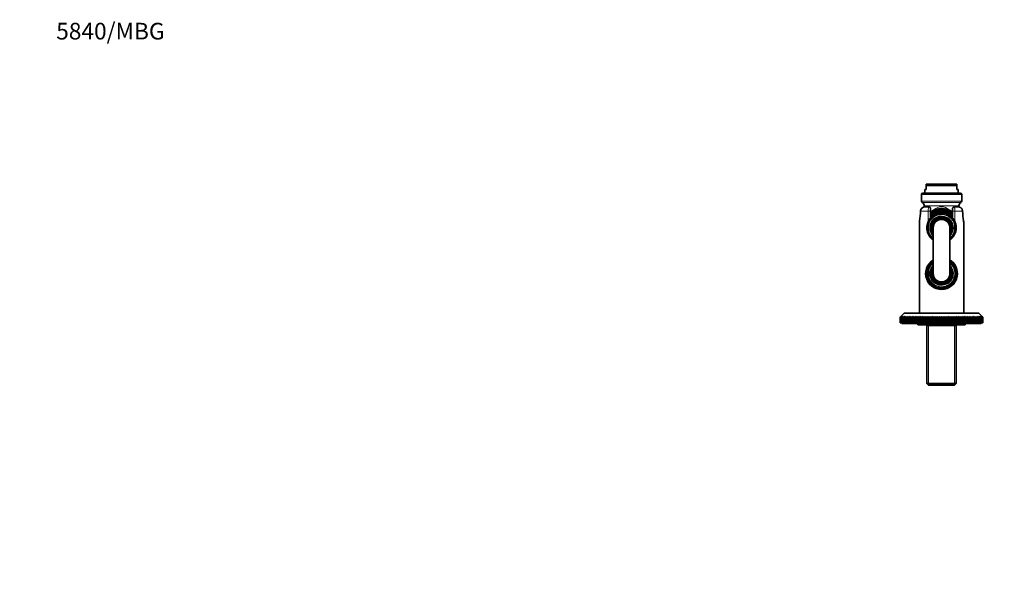
# Model space of a CAD drawing. Units: millimetres. Extents: x 0 to 1478, y 0 to 1758.
# Drawn here: x 0 to 709, y 1356 to 1758 of the extents above; entities that cross this region are included whole.
import ezdxf
from ezdxf import colors
from ezdxf.entities.mleader import LeaderData, LeaderLine
from ezdxf.math import Vec2, Vec3

# ---------------------------------------------------------------- set-up
doc = ezdxf.new("R2010")
doc.units = ezdxf.units.MM
doc.layers.add('DV2_Défaut', color=7, linetype='Continuous')
doc.layers.add('Défaut', color=7, linetype='Continuous')

# ---------------------------------------------------------------- blocks, each defined once
blk = doc.blocks.new('_DOT')
at = {"color": 0}
blk.add_line((0, 0), (-1, 0), dxfattribs=at)
at = {"color": 0, "const_width": 0.333}
blk.add_lwpolyline([(-0.1665, 0, 1), (0.1665, 0, 1)], format="xyb", close=True, dxfattribs=at)
blk = doc.blocks.new('SE1')
at = {"layer": 'DV2_Défaut', "color": 7, "linetype": 'Continuous', "lineweight": 35}
for p, q in [((653.26, 1639.37), (675.26, 1639.37)), ((653.26, 1639.37), (653.26, 1638.37)), ((675.26, 1639.37), (675.26, 1638.37)), ((649.76, 1631.9), (649.76, 1627.08)), ((650.76, 1632.9), (677.76, 1632.9)), ((652.26, 1635.37), (653.26, 1635.37)), ((652.26, 1635.37), (652.26, 1632.9)), ((653.26, 1638.37), (653.26, 1635.37)), ((675.26, 1638.37), (653.26, 1638.37)), ((675.26, 1638.37), (675.26, 1635.37)), ((675.26, 1635.37), (676.26, 1635.37)), ((676.26, 1632.9), (676.26, 1635.37)), ((678.76, 1627.08), (678.76, 1631.9)), ((655.26, 1622.9), (652.26, 1622.9)), ((656.26, 1621.9), (656.26, 1619.9)), ((656.26, 1619.9), (656.26, 1614.88)), ((672.26, 1619.9), (672.26, 1621.9)), ((672.26, 1614.88), (672.26, 1619.9)), ((676.26, 1622.9), (673.26, 1622.9)), ((648.26, 1610.99), (648.26, 1546.4)), ((654.76, 1611.86), (654.76, 1611.22)), ((654.76, 1611.1), (654.76, 1611)), ((673.76, 1611.1), (673.76, 1611.86)), ((673.76, 1608.58), (673.76, 1611.1)), ((680.26, 1546.4), (680.26, 1610.99)), ((654.76, 1604.8), (654.76, 1604.7)), ((654.76, 1604.59), (654.76, 1603.95)), ((658.26, 1607.9), (658.26, 1574.9)), ((670.26, 1574.9), (670.26, 1607.9)), ((673.76, 1608.58), (673.76, 1607.22)), ((673.76, 1604.7), (673.76, 1607.22)), ((673.76, 1603.95), (673.76, 1604.7)), ((654.76, 1578.86), (654.76, 1578.1)), ((654.76, 1578.1), (654.76, 1575.58)), ((654.76, 1574.22), (654.76, 1575.58)), ((673.76, 1578.22), (673.76, 1578.86)), ((673.76, 1578), (673.76, 1578.1)), ((654.76, 1574.22), (654.76, 1571.7)), ((654.76, 1571.7), (654.76, 1570.95)), ((673.76, 1571.7), (673.76, 1571.8)), ((673.76, 1570.95), (673.76, 1571.59)), ((634.41, 1543.4), (634.91, 1543.9)), ((634.41, 1539.4), (634.41, 1543.4)), ((634.43, 1543.4), (634.41, 1543.4)), ((634.95, 1543.9), (634.43, 1543.4)), ((634.43, 1543.4), (634.43, 1539.4)), ((634.48, 1543.4), (634.95, 1543.9)), ((634.48, 1539.4), (634.48, 1543.4)), ((634.52, 1543.4), (634.48, 1543.4)), ((635.07, 1543.9), (634.52, 1543.4)), ((634.52, 1543.4), (634.52, 1539.4)), ((634.63, 1543.4), (635.07, 1543.9)), ((634.63, 1539.4), (634.63, 1543.4)), ((634.7, 1543.4), (634.63, 1543.4)), ((635.27, 1543.9), (634.7, 1543.4)), ((634.7, 1543.4), (634.7, 1539.4)), ((634.86, 1543.4), (635.27, 1543.9)), ((634.86, 1539.4), (634.86, 1543.4)), ((634.96, 1543.4), (634.86, 1543.4)), ((637.41, 1546.4), (634.91, 1543.9)), ((635.55, 1543.9), (634.96, 1543.4)), ((634.96, 1543.4), (634.96, 1539.4)), ((635.17, 1543.4), (635.55, 1543.9)), ((635.17, 1539.4), (635.17, 1543.4)), ((635.3, 1543.4), (635.17, 1543.4)), ((635.91, 1543.9), (635.3, 1543.4)), ((635.3, 1543.4), (635.3, 1539.4)), ((635.56, 1543.4), (635.91, 1543.9)), ((635.56, 1539.4), (635.56, 1543.4)), ((635.72, 1543.4), (635.56, 1543.4)), ((636.34, 1543.9), (635.72, 1543.4)), ((635.72, 1543.4), (635.72, 1539.4)), ((636.03, 1543.4), (636.34, 1543.9)), ((636.03, 1539.4), (636.03, 1543.4)), ((636.22, 1543.4), (636.03, 1543.4)), ((636.86, 1543.9), (636.22, 1543.4)), ((636.22, 1543.4), (636.22, 1539.4)), ((636.57, 1543.4), (636.86, 1543.9)), ((636.57, 1539.4), (636.57, 1543.4)), ((636.79, 1543.4), (636.57, 1543.4)), ((637.45, 1543.9), (636.79, 1543.4)), ((636.79, 1543.4), (636.79, 1539.4)), ((637.19, 1543.4), (637.45, 1543.9)), ((637.19, 1539.4), (637.19, 1543.4)), ((637.44, 1543.4), (637.19, 1543.4)), ((691.11, 1546.4), (637.41, 1546.4)), ((638.11, 1543.9), (637.44, 1543.4)), ((637.44, 1543.4), (637.44, 1539.4)), ((637.89, 1543.4), (638.11, 1543.9)), ((637.89, 1539.4), (637.89, 1543.4)), ((638.16, 1543.4), (637.89, 1543.4)), ((638.84, 1543.9), (638.16, 1543.4)), ((638.16, 1543.4), (638.16, 1539.4)), ((638.66, 1543.4), (638.84, 1543.9)), ((638.66, 1539.4), (638.66, 1543.4)), ((638.96, 1543.4), (638.66, 1543.4)), ((639.64, 1543.9), (638.96, 1543.4)), ((638.96, 1543.4), (638.96, 1539.4)), ((639.5, 1543.4), (639.64, 1543.9)), ((639.5, 1539.4), (639.5, 1543.4)), ((639.82, 1543.4), (639.5, 1543.4)), ((640.51, 1543.9), (639.82, 1543.4)), ((639.82, 1543.4), (639.82, 1539.4)), ((640.4, 1543.4), (640.51, 1543.9)), ((640.4, 1539.4), (640.4, 1543.4)), ((640.75, 1543.4), (640.4, 1543.4)), ((641.45, 1543.9), (640.75, 1543.4)), ((640.75, 1543.4), (640.75, 1539.4)), ((641.38, 1543.4), (641.45, 1543.9)), ((641.38, 1539.4), (641.38, 1543.4)), ((641.75, 1543.4), (641.38, 1543.4)), ((642.45, 1543.9), (641.75, 1543.4)), ((641.75, 1543.4), (641.75, 1539.4)), ((642.41, 1543.4), (642.45, 1543.9)), ((642.41, 1539.4), (642.41, 1543.4)), ((642.8, 1543.4), (642.41, 1543.4)), ((642.8, 1543.4), (642.8, 1539.4)), ((643.5, 1543.4), (643.5, 1543.9)), ((643.5, 1539.4), (643.5, 1543.4)), ((643.92, 1543.4), (643.5, 1543.4)), ((644.62, 1543.9), (643.92, 1543.4)), ((643.92, 1543.4), (643.92, 1539.4)), ((644.66, 1543.4), (644.62, 1543.9)), ((644.62, 1543.9), (644.62, 1539.4)), ((644.66, 1539.4), (644.66, 1543.4)), ((645.09, 1543.4), (644.66, 1543.4)), ((645.79, 1543.9), (645.09, 1543.4)), ((645.09, 1543.4), (645.09, 1539.4)), ((645.86, 1543.4), (645.79, 1543.9)), ((645.79, 1543.9), (645.79, 1539.4)), ((645.86, 1539.4), (645.86, 1543.4)), ((646.31, 1543.4), (645.86, 1543.4)), ((647.01, 1543.9), (646.31, 1543.4)), ((646.31, 1543.4), (646.31, 1539.4)), ((647.12, 1543.4), (647.01, 1543.9)), ((647.01, 1543.9), (647.01, 1539.4)), ((647.12, 1539.4), (647.12, 1543.4)), ((647.59, 1543.4), (647.12, 1543.4)), ((648.27, 1543.9), (647.59, 1543.4)), ((647.59, 1543.4), (647.59, 1539.4)), ((648.42, 1543.4), (648.27, 1543.9)), ((648.27, 1543.9), (648.27, 1539.4)), ((648.42, 1539.4), (648.42, 1543.4)), ((648.91, 1543.4), (648.42, 1543.4)), ((649.58, 1543.9), (648.91, 1543.4)), ((648.91, 1543.4), (648.91, 1539.4)), ((649.76, 1543.4), (649.58, 1543.9)), ((649.58, 1543.9), (649.58, 1539.4)), ((649.76, 1539.4), (649.76, 1543.4)), ((650.27, 1543.4), (649.76, 1543.4)), ((650.93, 1543.9), (650.27, 1543.4)), ((650.27, 1543.4), (650.27, 1539.4)), ((651.15, 1543.4), (650.93, 1543.9)), ((650.93, 1543.9), (650.93, 1539.4)), ((651.15, 1539.4), (651.15, 1543.4)), ((651.67, 1543.4), (651.15, 1543.4)), ((652.32, 1543.9), (651.67, 1543.4)), ((651.67, 1543.4), (651.67, 1539.4)), ((652.57, 1543.4), (652.32, 1543.9)), ((652.32, 1543.9), (652.32, 1539.4)), ((652.57, 1539.4), (652.57, 1543.4)), ((653.1, 1543.4), (652.57, 1543.4)), ((653.74, 1543.9), (653.1, 1543.4)), ((653.1, 1543.4), (653.1, 1539.4)), ((654.03, 1543.4), (653.74, 1543.9)), ((653.74, 1543.9), (653.74, 1539.4)), ((654.03, 1539.4), (654.03, 1543.4)), ((654.56, 1543.4), (654.03, 1543.4)), ((655.19, 1543.9), (654.56, 1543.4)), ((654.56, 1543.4), (654.56, 1539.4)), ((655.51, 1543.4), (655.19, 1543.9)), ((655.19, 1543.9), (655.19, 1539.4)), ((655.51, 1539.4), (655.51, 1543.4)), ((656.05, 1543.4), (655.51, 1543.4)), ((656.66, 1543.9), (656.05, 1543.4)), ((656.05, 1543.4), (656.05, 1539.4)), ((657.01, 1543.4), (656.66, 1543.9)), ((656.66, 1543.9), (656.66, 1539.4)), ((657.01, 1539.4), (657.01, 1543.4)), ((657.57, 1543.4), (657.01, 1543.4)), ((658.16, 1543.9), (657.57, 1543.4)), ((657.57, 1543.4), (657.57, 1539.4)), ((658.54, 1543.4), (658.16, 1543.9)), ((658.16, 1543.9), (658.16, 1539.4)), ((658.54, 1539.4), (658.54, 1543.4)), ((659.1, 1543.4), (658.54, 1543.4)), ((659.67, 1543.9), (659.1, 1543.4)), ((659.1, 1543.4), (659.1, 1539.4)), ((660.08, 1543.4), (659.67, 1543.9)), ((659.67, 1543.9), (659.67, 1539.4)), ((660.08, 1539.4), (660.08, 1543.4)), ((660.65, 1543.4), (660.08, 1543.4)), ((661.19, 1543.9), (660.65, 1543.4)), ((660.65, 1543.4), (660.65, 1539.4)), ((661.63, 1543.4), (661.19, 1543.9)), ((661.19, 1543.9), (661.19, 1539.4)), ((661.63, 1539.4), (661.63, 1543.4)), ((662.2, 1543.4), (661.63, 1543.4)), ((662.72, 1543.9), (662.2, 1543.4)), ((662.2, 1543.4), (662.2, 1539.4)), ((663.19, 1543.4), (662.72, 1543.9)), ((662.72, 1543.9), (662.72, 1539.4)), ((663.76, 1543.4), (663.19, 1543.4)), ((663.19, 1539.4), (663.19, 1543.4)), ((664.26, 1543.9), (663.76, 1543.4)), ((663.76, 1543.4), (663.76, 1539.4)), ((664.75, 1543.4), (664.26, 1543.9)), ((664.26, 1543.9), (664.26, 1539.4)), ((664.75, 1539.4), (664.75, 1543.4)), ((665.32, 1543.4), (664.75, 1543.4)), ((665.79, 1543.9), (665.32, 1543.4)), ((665.32, 1543.4), (665.32, 1539.4)), ((666.32, 1543.4), (665.79, 1543.9)), ((665.79, 1543.9), (665.79, 1539.4)), ((666.32, 1539.4), (666.32, 1543.4)), ((666.88, 1543.4), (666.32, 1543.4)), ((667.33, 1543.9), (666.88, 1543.4)), ((666.88, 1543.4), (666.88, 1539.4)), ((667.87, 1543.4), (667.33, 1543.9)), ((667.33, 1543.9), (667.33, 1539.4)), ((667.87, 1539.4), (667.87, 1543.4)), ((668.44, 1543.4), (667.87, 1543.4)), ((668.85, 1543.9), (668.44, 1543.4)), ((668.44, 1543.4), (668.44, 1539.4)), ((669.42, 1543.4), (668.85, 1543.9)), ((668.85, 1543.9), (668.85, 1539.4)), ((669.42, 1539.4), (669.42, 1543.4)), ((669.98, 1543.4), (669.42, 1543.4)), ((670.36, 1543.9), (669.98, 1543.4)), ((669.98, 1543.4), (669.98, 1539.4)), ((670.95, 1543.4), (670.36, 1543.9)), ((670.36, 1543.9), (670.36, 1539.4)), ((670.95, 1539.4), (670.95, 1543.4)), ((671.5, 1543.4), (670.95, 1543.4)), ((671.85, 1543.9), (671.5, 1543.4)), ((671.5, 1543.4), (671.5, 1539.4)), ((672.46, 1543.4), (671.85, 1543.9)), ((671.85, 1543.9), (671.85, 1539.4)), ((672.46, 1539.4), (672.46, 1543.4)), ((673.01, 1543.4), (672.46, 1543.4)), ((673.33, 1543.9), (673.01, 1543.4)), ((673.01, 1543.4), (673.01, 1539.4)), ((673.95, 1543.4), (673.33, 1543.9)), ((673.33, 1543.9), (673.33, 1539.4)), ((673.95, 1539.4), (673.95, 1543.4)), ((674.49, 1543.4), (673.95, 1543.4)), ((674.78, 1543.9), (674.49, 1543.4)), ((674.49, 1543.4), (674.49, 1539.4)), ((675.42, 1543.4), (674.78, 1543.9)), ((674.78, 1543.9), (674.78, 1539.4)), ((675.42, 1539.4), (675.42, 1543.4)), ((675.94, 1543.4), (675.42, 1543.4)), ((676.2, 1543.9), (675.94, 1543.4)), ((675.94, 1543.4), (675.94, 1539.4)), ((676.85, 1543.4), (676.2, 1543.9)), ((676.2, 1543.9), (676.2, 1539.4)), ((676.85, 1539.4), (676.85, 1543.4)), ((677.37, 1543.4), (676.85, 1543.4)), ((677.58, 1543.9), (677.37, 1543.4)), ((677.37, 1543.4), (677.37, 1539.4)), ((678.25, 1543.4), (677.58, 1543.9)), ((677.58, 1543.9), (677.58, 1539.4)), ((678.25, 1539.4), (678.25, 1543.4)), ((678.75, 1543.4), (678.25, 1543.4)), ((678.93, 1543.9), (678.75, 1543.4)), ((678.75, 1543.4), (678.75, 1539.4)), ((679.61, 1543.4), (678.93, 1543.9)), ((678.93, 1543.9), (678.93, 1539.4)), ((679.61, 1539.4), (679.61, 1543.4)), ((680.1, 1543.4), (679.61, 1543.4)), ((680.24, 1543.9), (680.1, 1543.4)), ((680.1, 1543.4), (680.1, 1539.4)), ((680.93, 1543.4), (680.24, 1543.9)), ((680.24, 1543.9), (680.24, 1539.4)), ((680.93, 1539.4), (680.93, 1543.4)), ((681.4, 1543.4), (680.93, 1543.4)), ((681.51, 1543.9), (681.4, 1543.4)), ((681.4, 1543.4), (681.4, 1539.4)), ((682.2, 1543.4), (681.51, 1543.9)), ((681.51, 1543.9), (681.51, 1539.4)), ((682.2, 1539.4), (682.2, 1543.4)), ((682.66, 1543.4), (682.2, 1543.4)), ((682.73, 1543.9), (682.66, 1543.4)), ((682.66, 1543.4), (682.66, 1539.4)), ((683.43, 1543.4), (682.73, 1543.9)), ((682.73, 1543.9), (682.73, 1539.4)), ((683.43, 1539.4), (683.43, 1543.4)), ((683.86, 1543.4), (683.43, 1543.4)), ((683.9, 1543.9), (683.86, 1543.4)), ((683.86, 1543.4), (683.86, 1539.4)), ((684.6, 1543.4), (683.9, 1543.9)), ((683.9, 1543.9), (683.9, 1539.4)), ((684.6, 1539.4), (684.6, 1543.4)), ((685.01, 1543.4), (684.6, 1543.4)), ((685.01, 1543.9), (685.01, 1543.4)), ((685.01, 1543.4), (685.01, 1539.4)), ((685.71, 1539.4), (685.71, 1543.4)), ((686.11, 1543.4), (685.71, 1543.4)), ((686.07, 1543.9), (686.11, 1543.4)), ((686.77, 1543.4), (686.07, 1543.9)), ((686.11, 1543.4), (686.11, 1539.4)), ((686.77, 1539.4), (686.77, 1543.4)), ((687.14, 1543.4), (686.77, 1543.4)), ((687.07, 1543.9), (687.14, 1543.4)), ((687.76, 1543.4), (687.07, 1543.9)), ((687.14, 1543.4), (687.14, 1539.4)), ((687.76, 1539.4), (687.76, 1543.4)), ((688.11, 1543.4), (687.76, 1543.4)), ((688, 1543.9), (688.11, 1543.4)), ((688.7, 1543.4), (688, 1543.9)), ((688.11, 1543.4), (688.11, 1539.4)), ((688.7, 1539.4), (688.7, 1543.4)), ((689.02, 1543.4), (688.7, 1543.4)), ((688.87, 1543.9), (689.02, 1543.4)), ((689.56, 1543.4), (688.87, 1543.9)), ((689.02, 1543.4), (689.02, 1539.4)), ((689.56, 1539.4), (689.56, 1543.4)), ((689.86, 1543.4), (689.56, 1543.4)), ((689.68, 1543.9), (689.86, 1543.4)), ((690.35, 1543.4), (689.68, 1543.9)), ((689.86, 1543.4), (689.86, 1539.4)), ((690.35, 1539.4), (690.35, 1543.4)), ((690.63, 1543.4), (690.35, 1543.4)), ((690.41, 1543.9), (690.63, 1543.4)), ((691.08, 1543.4), (690.41, 1543.9)), ((690.63, 1543.4), (690.63, 1539.4)), ((691.07, 1543.9), (691.32, 1543.4)), ((691.73, 1543.4), (691.07, 1543.9)), ((691.08, 1539.4), (691.08, 1543.4)), ((691.32, 1543.4), (691.08, 1543.4)), ((693.61, 1543.9), (691.11, 1546.4)), ((691.32, 1543.4), (691.32, 1539.4)), ((691.66, 1543.9), (691.94, 1543.4)), ((692.3, 1543.4), (691.66, 1543.9)), ((691.73, 1539.4), (691.73, 1543.4)), ((691.94, 1543.4), (691.73, 1543.4)), ((691.94, 1543.4), (691.94, 1539.4)), ((692.17, 1543.9), (692.49, 1543.4)), ((692.8, 1543.4), (692.17, 1543.9)), ((692.3, 1539.4), (692.3, 1543.4)), ((692.49, 1543.4), (692.3, 1543.4)), ((692.49, 1543.4), (692.49, 1539.4)), ((692.61, 1543.9), (692.96, 1543.4)), ((693.22, 1543.4), (692.61, 1543.9)), ((692.8, 1539.4), (692.8, 1543.4)), ((692.96, 1543.4), (692.8, 1543.4)), ((692.96, 1543.4), (692.96, 1539.4)), ((692.97, 1543.9), (693.35, 1543.4)), ((693.55, 1543.4), (692.97, 1543.9)), ((693.22, 1539.4), (693.22, 1543.4)), ((693.35, 1543.4), (693.22, 1543.4)), ((693.25, 1543.9), (693.66, 1543.4)), ((693.81, 1543.4), (693.25, 1543.9)), ((693.35, 1543.4), (693.35, 1539.4)), ((693.45, 1543.9), (693.89, 1543.4)), ((693.99, 1543.4), (693.45, 1543.9)), ((693.55, 1539.4), (693.55, 1543.4)), ((693.66, 1543.4), (693.55, 1543.4)), ((693.57, 1543.9), (694.04, 1543.4)), ((694.09, 1543.4), (693.57, 1543.9)), ((693.61, 1543.9), (694.1, 1543.4)), ((693.66, 1543.4), (693.66, 1539.4)), ((693.81, 1539.4), (693.81, 1543.4)), ((693.89, 1543.4), (693.81, 1543.4)), ((693.89, 1543.4), (693.89, 1539.4)), ((693.99, 1539.4), (693.99, 1543.4)), ((694.04, 1543.4), (693.99, 1543.4)), ((694.04, 1543.4), (694.04, 1539.4)), ((694.09, 1539.4), (694.09, 1543.4)), ((694.1, 1543.4), (694.09, 1543.4)), ((694.1, 1543.4), (694.1, 1539.4)), ((634.43, 1539.4), (634.41, 1539.4)), ((634.43, 1539.4), (634.48, 1539.4)), ((634.52, 1539.4), (634.48, 1539.4)), ((634.52, 1539.4), (634.63, 1539.4)), ((634.7, 1539.4), (634.63, 1539.4)), ((634.7, 1539.4), (634.86, 1539.4)), ((634.96, 1539.4), (634.86, 1539.4)), ((634.96, 1539.4), (635.17, 1539.4)), ((635.3, 1539.4), (635.17, 1539.4)), ((635.3, 1539.4), (635.56, 1539.4)), ((635.72, 1539.4), (635.56, 1539.4)), ((635.72, 1539.4), (636.03, 1539.4)), ((635.76, 1539.4), (635.76, 1538.9)), ((692.76, 1538.9), (635.76, 1538.9)), ((636.22, 1539.4), (636.03, 1539.4)), ((636.22, 1539.4), (636.57, 1539.4)), ((636.79, 1539.4), (636.57, 1539.4)), ((636.79, 1539.4), (637.19, 1539.4)), ((637.44, 1539.4), (637.19, 1539.4)), ((637.44, 1539.4), (637.89, 1539.4)), ((638.16, 1539.4), (637.89, 1539.4)), ((638.16, 1539.4), (638.66, 1539.4)), ((638.96, 1539.4), (638.66, 1539.4)), ((638.96, 1539.4), (639.5, 1539.4)), ((639.82, 1539.4), (639.5, 1539.4)), ((639.82, 1539.4), (640.4, 1539.4)), ((640.75, 1539.4), (640.4, 1539.4)), ((640.75, 1539.4), (641.38, 1539.4)), ((641.75, 1539.4), (641.38, 1539.4)), ((641.75, 1539.4), (642.41, 1539.4)), ((642.8, 1539.4), (642.41, 1539.4)), ((642.8, 1539.4), (643.5, 1539.4)), ((643.92, 1539.4), (643.5, 1539.4)), ((643.92, 1539.4), (644.62, 1539.4)), ((644.62, 1539.4), (644.66, 1539.4)), ((645.09, 1539.4), (644.66, 1539.4)), ((645.09, 1539.4), (645.79, 1539.4)), ((645.79, 1539.4), (645.86, 1539.4)), ((646.31, 1539.4), (645.86, 1539.4)), ((646.31, 1539.4), (647.01, 1539.4)), ((647.01, 1539.4), (647.12, 1539.4)), ((647.59, 1539.4), (647.12, 1539.4)), ((647.16, 1538.9), (647.16, 1537.9)), ((647.16, 1537.9), (681.36, 1537.9)), ((647.59, 1539.4), (648.27, 1539.4)), ((648.27, 1539.4), (648.42, 1539.4)), ((648.91, 1539.4), (648.42, 1539.4)), ((648.91, 1539.4), (649.58, 1539.4)), ((649.58, 1539.4), (649.76, 1539.4)), ((650.27, 1539.4), (649.76, 1539.4)), ((650.27, 1539.4), (650.93, 1539.4)), ((650.93, 1539.4), (651.15, 1539.4)), ((651.67, 1539.4), (651.15, 1539.4)), ((651.67, 1539.4), (652.32, 1539.4)), ((652.32, 1539.4), (652.57, 1539.4)), ((653.1, 1539.4), (652.57, 1539.4)), ((653.1, 1539.4), (653.74, 1539.4)), ((653.74, 1539.4), (654.03, 1539.4)), ((653.78, 1537.9), (653.78, 1537.4)), ((653.78, 1537.4), (653.78, 1495.6)), ((674.74, 1537.4), (653.78, 1537.4)), ((654.56, 1539.4), (654.03, 1539.4)), ((654.56, 1539.4), (655.19, 1539.4)), ((655.19, 1539.4), (655.51, 1539.4)), ((656.05, 1539.4), (655.51, 1539.4)), ((656.05, 1539.4), (656.66, 1539.4)), ((656.66, 1539.4), (657.01, 1539.4)), ((657.57, 1539.4), (657.01, 1539.4)), ((657.57, 1539.4), (658.16, 1539.4)), ((658.16, 1539.4), (658.54, 1539.4)), ((659.1, 1539.4), (658.54, 1539.4)), ((659.1, 1539.4), (659.67, 1539.4)), ((659.67, 1539.4), (660.08, 1539.4)), ((660.65, 1539.4), (660.08, 1539.4)), ((660.65, 1539.4), (661.19, 1539.4)), ((661.19, 1539.4), (661.63, 1539.4)), ((662.2, 1539.4), (661.63, 1539.4)), ((662.2, 1539.4), (662.72, 1539.4)), ((662.72, 1539.4), (663.19, 1539.4)), ((663.76, 1539.4), (663.19, 1539.4)), ((663.76, 1539.4), (664.26, 1539.4)), ((664.26, 1539.4), (664.75, 1539.4)), ((665.32, 1539.4), (664.75, 1539.4)), ((665.32, 1539.4), (665.79, 1539.4)), ((665.79, 1539.4), (666.32, 1539.4)), ((666.88, 1539.4), (666.32, 1539.4)), ((666.88, 1539.4), (667.33, 1539.4)), ((667.33, 1539.4), (667.87, 1539.4)), ((668.44, 1539.4), (667.87, 1539.4)), ((668.44, 1539.4), (668.85, 1539.4)), ((668.85, 1539.4), (669.42, 1539.4)), ((669.98, 1539.4), (669.42, 1539.4)), ((669.98, 1539.4), (670.36, 1539.4)), ((670.36, 1539.4), (670.95, 1539.4)), ((671.5, 1539.4), (670.95, 1539.4)), ((671.5, 1539.4), (671.85, 1539.4)), ((671.85, 1539.4), (672.46, 1539.4)), ((673.01, 1539.4), (672.46, 1539.4)), ((673.01, 1539.4), (673.33, 1539.4)), ((673.33, 1539.4), (673.95, 1539.4)), ((674.49, 1539.4), (673.95, 1539.4)), ((674.49, 1539.4), (674.78, 1539.4)), ((674.74, 1537.4), (674.74, 1537.9)), ((674.74, 1495.6), (674.74, 1537.4)), ((674.78, 1539.4), (675.42, 1539.4)), ((675.94, 1539.4), (675.42, 1539.4)), ((675.94, 1539.4), (676.2, 1539.4)), ((676.2, 1539.4), (676.85, 1539.4)), ((677.37, 1539.4), (676.85, 1539.4)), ((677.37, 1539.4), (677.58, 1539.4)), ((677.58, 1539.4), (678.25, 1539.4)), ((678.75, 1539.4), (678.25, 1539.4)), ((678.75, 1539.4), (678.93, 1539.4)), ((678.93, 1539.4), (679.61, 1539.4)), ((680.1, 1539.4), (679.61, 1539.4)), ((680.1, 1539.4), (680.24, 1539.4)), ((680.24, 1539.4), (680.93, 1539.4)), ((681.4, 1539.4), (680.93, 1539.4)), ((681.36, 1537.9), (681.36, 1538.9)), ((681.4, 1539.4), (681.51, 1539.4)), ((681.51, 1539.4), (682.2, 1539.4)), ((682.66, 1539.4), (682.2, 1539.4)), ((682.66, 1539.4), (682.73, 1539.4)), ((682.73, 1539.4), (683.43, 1539.4)), ((683.86, 1539.4), (683.43, 1539.4)), ((683.86, 1539.4), (683.9, 1539.4)), ((683.9, 1539.4), (684.6, 1539.4)), ((685.01, 1539.4), (684.6, 1539.4)), ((685.01, 1539.4), (685.71, 1539.4)), ((686.11, 1539.4), (685.71, 1539.4)), ((686.11, 1539.4), (686.77, 1539.4)), ((687.14, 1539.4), (686.77, 1539.4)), ((687.14, 1539.4), (687.76, 1539.4)), ((688.11, 1539.4), (687.76, 1539.4)), ((688.11, 1539.4), (688.7, 1539.4)), ((689.02, 1539.4), (688.7, 1539.4)), ((689.02, 1539.4), (689.56, 1539.4)), ((689.86, 1539.4), (689.56, 1539.4)), ((689.86, 1539.4), (690.35, 1539.4)), ((690.63, 1539.4), (690.35, 1539.4)), ((690.63, 1539.4), (691.08, 1539.4)), ((691.32, 1539.4), (691.08, 1539.4)), ((691.32, 1539.4), (691.73, 1539.4)), ((691.94, 1539.4), (691.73, 1539.4)), ((691.94, 1539.4), (692.3, 1539.4)), ((692.49, 1539.4), (692.3, 1539.4)), ((692.49, 1539.4), (692.8, 1539.4)), ((692.76, 1538.9), (692.76, 1539.4)), ((692.96, 1539.4), (692.8, 1539.4)), ((692.96, 1539.4), (693.22, 1539.4)), ((693.35, 1539.4), (693.22, 1539.4)), ((693.35, 1539.4), (693.55, 1539.4)), ((693.66, 1539.4), (693.55, 1539.4)), ((693.66, 1539.4), (693.81, 1539.4)), ((693.89, 1539.4), (693.81, 1539.4)), ((693.89, 1539.4), (693.99, 1539.4)), ((694.04, 1539.4), (693.99, 1539.4)), ((694.04, 1539.4), (694.09, 1539.4)), ((694.1, 1539.4), (694.09, 1539.4)), ((653.78, 1495.6), (674.74, 1495.6)), ((653.78, 1495.6), (654.98, 1494.4)), ((673.54, 1494.4), (654.98, 1494.4)), ((673.54, 1494.4), (674.74, 1495.6))]:
    blk.add_line(p, q, dxfattribs=at)
at = {"layer": 'DV2_Défaut', "color": 7, "linetype": 'Continuous', "lineweight": 18}
for p, q in [((678.76, 1631.9), (649.76, 1631.9)), ((649.76, 1627.08), (678.76, 1627.08)), ((678.22, 1626.19), (650.29, 1626.19)), ((649.34, 1620.87), (649.17, 1619.9)), ((654.66, 1619.9), (649.17, 1619.9)), ((649.29, 1620.88), (649.34, 1620.87)), ((651.76, 1623.75), (676.76, 1623.75)), ((654.66, 1612.37), (654.66, 1619.9)), ((654.66, 1619.9), (656.26, 1619.9)), ((672.26, 1619.9), (673.86, 1619.9)), ((679.35, 1619.9), (673.86, 1619.9)), ((673.86, 1619.9), (673.86, 1612.37)), ((679.23, 1620.88), (679.18, 1620.87)), ((679.35, 1619.9), (679.18, 1620.87)), ((654.94, 1494.44), (654.94, 1537.4)), ((673.57, 1494.44), (673.57, 1537.4))]:
    blk.add_line(p, q, dxfattribs=at)
at = {"layer": 'DV2_Défaut', "color": 7, "linetype": 'Continuous', "lineweight": 35}
for centre, radius, start, end in [((650.76, 1631.9), 1, 90, 180), ((677.76, 1631.9), 1, 0, 90), ((650.76, 1627.08), 1, 180, 242.37083), ((649.03, 1623.77), 2.73, 359.63692, 62.37083), ((679.49, 1623.77), 2.73, 117.62917, 180.36308), ((677.76, 1627.08), 1, 297.62917, 0), ((600.31, 1621.36), 48.8, 350.00168, 358.3162), ((651.37, 1620.02), 2.25, 157.49722, 182.44031), ((652.23, 1619.83), 3.08, 89.51459, 160.24506), ((1024.51, 1621.39), 372.76, 179.63692, 179.77346), ((664.26, 1607.9), 10.55, 26.71737, 221.33141), ((655.26, 1621.9), 1, 0, 90), ((664.26, 1607.9), 13.89, 54.82143, 125.17857), ((664.26, 1607.9), 12.99, 51.98391, 128.01609), ((664.26, 1607.9), 12.5, 50.20818, 129.79182), ((664.26, 1607.9), 11.93, 47.89433, 132.10567), ((664.26, 1607.9), 11.5, 45.92079, 134.07921), ((664.26, 1607.9), 11.47, 45.79675, 134.20325), ((664.26, 1607.9), 11, 43.34176, 136.65824), ((673.26, 1621.9), 1, 90, 180), ((304, 1621.39), 372.76, 0.22573, 0.36308), ((677.14, 1619.98), 2.26, 358.53793, 23.37545), ((727.71, 1621.3), 48.31, 181.63642, 190.02462), ((664.44, 1611), 16.18, 173.30029, 180.14386), ((664.26, 1607.97), 10.56, 155.36336, 235.39537), ((664.26, 1607.9), 10.29, 157.38492, 202.61508), ((664.26, 1607.9), 9.99, 161.92435, 198.07565), ((665.74, 1607.05), 12.3, 140.46906, 154.34171), ((664.26, 1607.9), 8, 0, 221.40962), ((664.26, 1607.9), 7.3, 0, 214.72276), ((664.26, 1607.9), 6.8, 0, 208.07249), ((664.26, 1607.9), 6, 0, 180), ((664.26, 1607.97), 10.56, 304.67525, 24.63664), ((662.77, 1607.05), 12.3, 25.65849, 39.53073), ((664.26, 1607.9), 10.29, 337.38492, 22.61508), ((667.22, 1611.21), 13.03, 358.2999, 7.40347), ((664.26, 1607.9), 8, 318.59038, 0), ((664.26, 1607.9), 7.3, 325.27724, 0), ((664.26, 1607.9), 6.8, 331.92751, 0), ((664.26, 1574.9), 11.47, 121.52727, 0), ((664.26, 1574.9), 11, 123.05573, 0), ((664.26, 1574.9), 10.55, 124.66104, 0), ((664.26, 1574.9), 11.47, 0, 58.47273), ((664.26, 1574.9), 11, 0, 56.94427), ((664.26, 1574.9), 10.55, 0, 55.33896), ((664.26, 1574.9), 10.29, 157.38492, 202.61508), ((664.26, 1574.9), 8, 138.59038, 0), ((664.26, 1574.9), 7.3, 145.27724, 0), ((664.26, 1574.9), 6.8, 151.92751, 0), ((664.26, 1574.9), 8, 0, 41.40962), ((664.26, 1574.9), 7.3, 0, 34.72276), ((664.26, 1574.9), 6.8, 0, 28.07249), ((664.26, 1574.9), 10.29, 337.38492, 22.61508), ((664.26, 1574.9), 9.99, 341.92435, 18.07565), ((664.26, 1574.9), 6, 180, 0)]:
    blk.add_arc(centre, radius, start, end, dxfattribs=at)
at = {"layer": 'DV2_Défaut', "color": 7, "linetype": 'Continuous', "lineweight": 18}
for centre, radius, start, end in [((599.29, 1621.85), 49.91, 349.517, 357.76643), ((664.26, 1607.9), 10.02, 18.6035, 161.3965), ((664.26, 1607.9), 11.89, 47.71512, 132.28488), ((664.26, 1607.9), 11.47, 45.79373, 134.20627), ((664.26, 1615.29), 7.74, 47.46707, 132.53293), ((676.28, 1619.83), 3.08, 19.74227, 90.49808), ((731.48, 1622.1), 52.18, 182.41311, 190.30347), ((664.26, 1607.9), 9.52, 4.10004, 230.95264), ((664.26, 1607.9), 8.5, 0, 225.09913), ((664.26, 1607.9), 7.55, 0, 217.37288), ((664.26, 1607.9), 10.02, 198.6035, 233.23186), ((664.26, 1607.9), 8.5, 314.90087, 0), ((664.26, 1607.9), 7.55, 322.62712, 0), ((664.26, 1607.9), 9.52, 309.04736, 355.89996), ((664.26, 1607.9), 10.02, 306.76814, 341.3965), ((664.26, 1574.9), 11.47, 121.52918, 0), ((664.26, 1574.9), 10.02, 126.76814, 161.3965), ((664.26, 1574.9), 9.52, 184.10004, 50.95264), ((664.26, 1574.9), 9.52, 129.04736, 175.89996), ((664.26, 1574.9), 11.47, 0, 58.47082), ((664.26, 1574.9), 10.02, 18.6035, 53.23186), ((664.26, 1574.9), 8.5, 134.90087, 0), ((664.26, 1574.9), 7.55, 142.62712, 0), ((664.26, 1574.9), 8.5, 0, 45.09913), ((664.26, 1574.9), 7.55, 0, 37.37288), ((664.26, 1574.9), 10.02, 198.6035, 341.3965)]:
    blk.add_arc(centre, radius, start, end, dxfattribs=at)
for centre, major_axis, ratio, start_param, end_param in [((650.11, 1619.9), (1, -0.021), 0.058364, 3.12351, 3.480705), ((656.93, 1620.99), (-2.44, 4.36), 0.373502, 4.463298, 4.507483), ((671.58, 1620.99), (2.44, 4.36), 0.373502, -4.507483, -4.463298), ((678.41, 1619.9), (-1, -0.021), 0.058364, 2.802481, 3.15339), ((664.26, 1610.99), (-16, 0), 0.9375, -0.118824, 0), ((649.36, 1612.77), (0.993, -0.119), 0.704601, 3.140495, 3.309438), ((679.15, 1612.77), (-0.993, -0.119), 0.704601, 2.973748, 3.155869)]:
    blk.add_ellipse(centre, major_axis=major_axis, ratio=ratio, start_param=start_param, end_param=end_param, dxfattribs=at)
at = {"layer": 'DV2_Défaut', "color": 7, "linetype": 'Continuous', "lineweight": 35}
blk.add_ellipse((664.26, 1610.99), major_axis=(-16, 0), ratio=0.9375, start_param=3.141593, end_param=3.260417, dxfattribs=at)
for points, knots in [([(652.23, 1622.89), (652.06, 1622.89), (651.72, 1622.88), (651.17, 1622.74), (650.63, 1622.5), (650.15, 1622.16), (649.75, 1621.74), (649.45, 1621.3), (649.35, 1621.02), (649.3, 1620.88)], [0, 0, 0, 0, 0.125608, 0.282087, 0.437414, 0.591772, 0.743127, 0.894076, 1, 1, 1, 1]), ([(679.22, 1620.88), (679.17, 1621.01), (679.07, 1621.29), (678.79, 1621.71), (678.41, 1622.11), (677.96, 1622.45), (677.45, 1622.7), (676.91, 1622.85), (676.49, 1622.91), (676.28, 1622.9), (676.26, 1622.9)], [0, 0, 0, 0, 0.101786, 0.244248, 0.389367, 0.534308, 0.681602, 0.830977, 0.982448, 1, 1, 1, 1])]:
    blk.add_open_spline(points, degree=3, knots=knots, dxfattribs=at)
at = {"layer": 'DV2_Défaut', "color": 7, "linetype": 'Continuous', "lineweight": 18}
for points, knots in [([(654.66, 1619.9), (654.66, 1620.12), (654.66, 1620.33), (654.68, 1620.74), (654.69, 1620.94), (654.72, 1621.32), (654.74, 1621.5), (654.78, 1621.83), (654.81, 1621.98), (654.89, 1622.38), (654.95, 1622.57), (655.1, 1622.84), (655.18, 1622.9), (655.26, 1622.9)], [0, 0, 0, 0, 0.125, 0.125, 0.25, 0.25, 0.375, 0.375, 0.5, 0.5, 0.75, 0.75, 1, 1, 1, 1]), ([(673.26, 1622.9), (673.34, 1622.9), (673.42, 1622.84), (673.56, 1622.57), (673.63, 1622.38), (673.71, 1621.98), (673.73, 1621.83), (673.78, 1621.5), (673.8, 1621.32), (673.83, 1620.94), (673.84, 1620.74), (673.85, 1620.33), (673.86, 1620.12), (673.86, 1619.9)], [0, 0, 0, 0, 0.25, 0.25, 0.5, 0.5, 0.625, 0.625, 0.75, 0.75, 0.875, 0.875, 1, 1, 1, 1])]:
    blk.add_open_spline(points, degree=3, knots=knots, dxfattribs=at)
for points in [[(658.32, 1620.4), (658.54, 1620.61), (658.78, 1620.81), (659.02, 1621)], [(669.49, 1621), (669.72, 1620.82), (669.94, 1620.64), (670.15, 1620.45)]]:
    blk.add_open_spline(points, degree=3, dxfattribs=at)
at = {"layer": 'DV2_Défaut', "color": 7, "linetype": 'Continuous', "lineweight": 35}
for points in [[(643.5, 1543.9), (643.27, 1543.74), (643.04, 1543.57), (642.8, 1543.4)], [(685.71, 1543.4), (685.48, 1543.57), (685.25, 1543.74), (685.01, 1543.9)]]:
    blk.add_open_spline(points, degree=3, dxfattribs=at)

msp = doc.modelspace()

# ---------------------------------------------------------------- block references
at = {"layer": 'Défaut'}
msp.add_blockref('SE1', (0, 0), dxfattribs=at)

# ---------------------------------------------------------------- leaders
at = {"layer": 'Défaut', "color": 7, "linetype": 'Continuous', "lineweight": 18}
ml = msp.add_multileader_mtext('Standard', dxfattribs=at)
ml.set_content('{\\pxsm0.9;\\fSolid Edge ISO|b1||i0||c0|p34;\\W1.;30/08/2019\\P}', color=256)
ml.set_leader_properties()
ml.set_arrow_properties(name='DOT')
ml.build(insert=Vec2(0, 0))
ml.multileader.update_dxf_attribs({"leader_type": 0, "dogleg_length": 0, "arrow_head_size": 12})
ctx = ml.context
ctx.base_point, ctx.char_height, ctx.arrow_head_size, ctx.landing_gap_size = Vec3(1390.41, 1750.71), 12, 12, 4.2
notes = []
notes.append((ctx, [(0, (0, 0, 0), (0, 0), (1, 0), 1, [])]))
ctx.mtext.insert = Vec3(1392.41, 1756.83)
ml = msp.add_multileader_mtext('Standard', dxfattribs=at)
ml.set_content('{\\pxsm0.9;\\fArial|b1||i0||c0|p34;\\W1.;5840/MBG\\P}', color=256)
ml.set_leader_properties()
ml.set_arrow_properties(name='DOT')
ml.build(insert=Vec2(0, 0))
ml.multileader.update_dxf_attribs({"leader_type": 0, "dogleg_length": 0, "arrow_head_size": 12})
ctx = ml.context
ctx.base_point, ctx.char_height, ctx.arrow_head_size, ctx.landing_gap_size = Vec3(24.31, 1749.46), 12, 12, 4.2
notes.append((ctx, [(0, (0, 0, 0), (0, 0), (1, 0), 1, [])]))
ctx.mtext.insert = Vec3(26.31, 1755.57)
for ctx, leaders in notes:
    for number, flags, end, landing, length, lines in leaders:
        leader = LeaderData()
        leader.index, (leader.has_last_leader_line, leader.has_dogleg_vector, leader.attachment_direction) = number, flags
        leader.last_leader_point, leader.dogleg_vector, leader.dogleg_length = Vec3(end), Vec3(landing), length
        for number, points, colour, breaks in lines:
            line = LeaderLine()
            line.index, line.vertices, line.color, line.breaks = number, Vec3.list(points), colors.encode_raw_color(colour), breaks
            leader.lines.append(line)
        ctx.leaders.append(leader)

doc.saveas('drawing.dxf')
